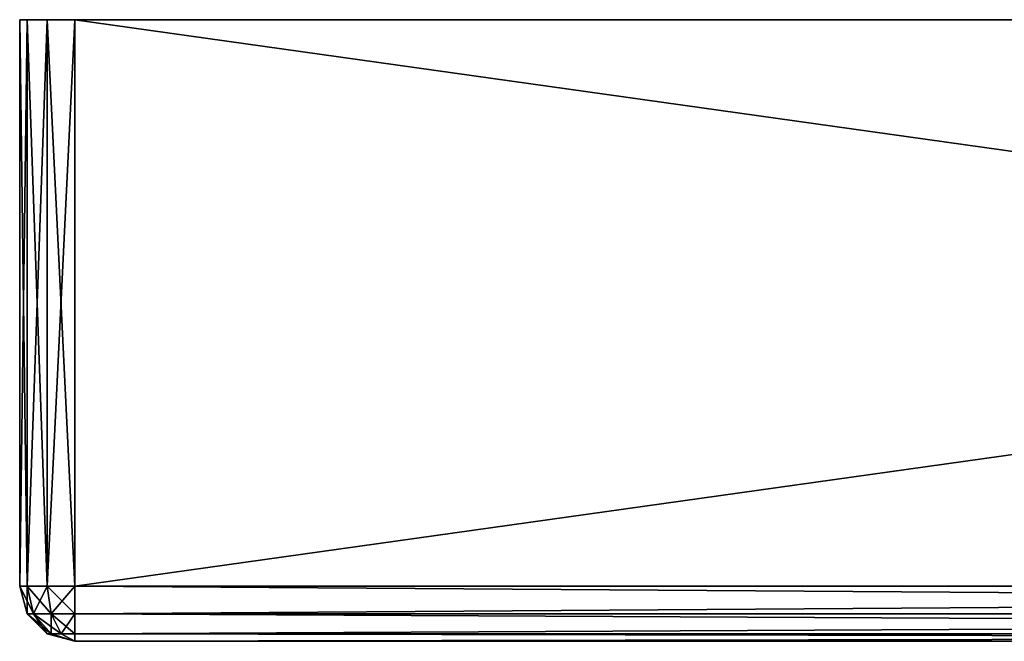
# Model space of a CAD drawing. Extents: x -54.8 to 42.6, y -16.5 to 50.5.
# Drawn here: x -30 to -15.8, y 41.5 to 50.5 of the extents above; entities that cross this region are included whole.
import ezdxf

# ---------------------------------------------------------------- set-up
doc = ezdxf.new("R2010")
doc.units = 0
doc.header["$MEASUREMENT"] = 0
doc.layers.add('L2', color=7, linetype='Continuous')
doc.layers.add('L3', color=7, linetype='Continuous')

msp = doc.modelspace()

# ---------------------------------------------------------------- linework, layer by layer
at = {"layer": 'L2', "color": 7}
for points in [[(-30, 42.3, 370.8), (-30, 42.3, 429.2), (-30, 50.5, 370.8)], [(-30, 50.5, 370.8), (-30, 42.3, 429.2), (-30, 50.5, 429.2)], [(-29.89282, 50.5, 429.6), (-29.6, 50.5, 429.8928), (-30, 50.5, 429.2)], [(-30, 50.5, 429.2), (-29.6, 50.5, 429.8928), (-29.2, 50.5, 430)], [(-30, 50.5, 429.2), (-29.2, 50.5, 430), (-30, 50.5, 370.8)], [(-30, 50.5, 370.8), (-29.2, 50.5, 430), (30, 50.5, 370.8)], [(-29.2, 50.5, 370), (-29.89282, 50.5, 370.4), (-30, 50.5, 370.8)], [(-29.2, 50.5, 370), (-30, 50.5, 370.8), (29.2, 50.5, 370)], [(29.2, 50.5, 370), (-30, 50.5, 370.8), (30, 50.5, 370.8)], [(-29.89282, 42.3, 429.6), (-29.89282, 50.5, 429.6), (-30, 50.5, 429.2)], [(-29.89282, 42.3, 429.6), (-30, 50.5, 429.2), (-30, 42.3, 429.2)], [(-30, 42.3, 370.8), (-30, 50.5, 370.8), (-29.89282, 50.5, 370.4)], [(-30, 42.3, 370.8), (-29.89282, 50.5, 370.4), (-29.89282, 42.3, 370.4)], [(-29.6, 50.5, 370.1072), (-29.89282, 50.5, 370.4), (-29.2, 50.5, 370)], [(-29.6, 42.3, 429.8928), (-29.6, 50.5, 429.8928), (-29.89282, 50.5, 429.6)], [(-29.6, 42.3, 429.8928), (-29.89282, 50.5, 429.6), (-29.89282, 42.3, 429.6)], [(-29.89282, 42.3, 370.4), (-29.89282, 50.5, 370.4), (-29.6, 50.5, 370.1072)], [(-29.89282, 42.3, 370.4), (-29.6, 50.5, 370.1072), (-29.6, 42.3, 370.1072)], [(-29.2, 42.3, 430), (-29.2, 50.5, 430), (-29.6, 50.5, 429.8928)], [(-29.2, 42.3, 430), (-29.6, 50.5, 429.8928), (-29.6, 42.3, 429.8928)], [(-29.6, 42.3, 370.1072), (-29.6, 50.5, 370.1072), (-29.2, 50.5, 370)], [(-29.6, 42.3, 370.1072), (-29.2, 50.5, 370), (-29.2, 42.3, 370)], [(-29.2, 42.3, 430), (29.2, 42.3, 430), (-29.2, 50.5, 430)], [(-29.2, 50.5, 430), (29.2, 42.3, 430), (29.2, 50.5, 430)], [(29.2, 42.3, 370), (-29.2, 42.3, 370), (29.2, 50.5, 370)], [(29.2, 50.5, 370), (-29.2, 42.3, 370), (-29.2, 50.5, 370)], [(30, 50.5, 370.8), (-29.2, 50.5, 430), (29.2, 50.5, 430)], [(-29.89282, 41.9, 429.2), (-29.89282, 42.3, 429.6), (-30, 42.3, 429.2)], [(-30, 42.3, 429.2), (-30, 42.3, 370.8), (-29.89282, 41.9, 370.8)], [(-30, 42.3, 429.2), (-29.89282, 41.9, 370.8), (-29.89282, 41.9, 429.2)], [(-29.89282, 41.9, 370.8), (-30, 42.3, 370.8), (-29.8, 41.9, 370.4536)], [(-29.8, 41.9, 370.4536), (-30, 42.3, 370.8), (-29.89282, 42.3, 370.4)], [(-29.8, 41.9, 429.5464), (-29.6, 42.3, 429.8928), (-29.89282, 42.3, 429.6)], [(-29.8, 41.9, 429.5464), (-29.89282, 42.3, 429.6), (-29.89282, 41.9, 429.2)], [(-29.8, 41.9, 370.4536), (-29.89282, 42.3, 370.4), (-29.54641, 41.9, 370.2)], [(-29.54641, 41.9, 370.2), (-29.89282, 42.3, 370.4), (-29.6, 42.3, 370.1072)], [(-29.54641, 41.9, 429.8), (-29.6, 42.3, 429.8928), (-29.8, 41.9, 429.5464)], [(-29.54641, 41.9, 429.8), (-29.2, 42.3, 430), (-29.6, 42.3, 429.8928)], [(-29.54641, 41.9, 370.2), (-29.6, 42.3, 370.1072), (-29.2, 41.9, 370.1072)], [(-29.2, 41.9, 370.1072), (-29.6, 42.3, 370.1072), (-29.2, 42.3, 370)], [(-29.2, 41.9, 429.8928), (-29.2, 42.3, 430), (-29.54641, 41.9, 429.8)], [(29.2, 42.3, 430), (-29.2, 42.3, 430), (-29.2, 41.9, 429.8928)], [(29.2, 42.3, 430), (-29.2, 41.9, 429.8928), (29.2, 41.9, 429.8928)], [(-29.2, 42.3, 370), (29.2, 42.3, 370), (29.2, 41.9, 370.1072)], [(-29.2, 42.3, 370), (29.2, 41.9, 370.1072), (-29.2, 41.9, 370.1072)], [(-29.6, 41.60718, 429.2), (-29.8, 41.9, 429.5464), (-29.89282, 41.9, 429.2)], [(-29.89282, 41.9, 429.2), (-29.89282, 41.9, 370.8), (-29.6, 41.60718, 370.8)], [(-29.89282, 41.9, 429.2), (-29.6, 41.60718, 370.8), (-29.6, 41.60718, 429.2)], [(-29.6, 41.60718, 370.8), (-29.89282, 41.9, 370.8), (-29.54641, 41.60718, 370.6)], [(-29.54641, 41.60718, 370.6), (-29.89282, 41.9, 370.8), (-29.8, 41.9, 370.4536)], [(-29.54641, 41.60718, 429.4), (-29.54641, 41.9, 429.8), (-29.8, 41.9, 429.5464)], [(-29.54641, 41.60718, 429.4), (-29.8, 41.9, 429.5464), (-29.6, 41.60718, 429.2)], [(-29.54641, 41.60718, 370.6), (-29.8, 41.9, 370.4536), (-29.4, 41.60718, 370.4536)], [(-29.4, 41.60718, 370.4536), (-29.8, 41.9, 370.4536), (-29.54641, 41.9, 370.2)], [(-29.4, 41.60718, 429.5464), (-29.2, 41.9, 429.8928), (-29.54641, 41.9, 429.8)], [(-29.4, 41.60718, 429.5464), (-29.54641, 41.9, 429.8), (-29.54641, 41.60718, 429.4)], [(-29.4, 41.60718, 370.4536), (-29.54641, 41.9, 370.2), (-29.2, 41.60718, 370.4)], [(-29.2, 41.60718, 370.4), (-29.54641, 41.9, 370.2), (-29.2, 41.9, 370.1072)], [(-29.2, 41.60718, 429.6), (-29.2, 41.9, 429.8928), (-29.4, 41.60718, 429.5464)], [(29.2, 41.9, 429.8928), (-29.2, 41.9, 429.8928), (-29.2, 41.60718, 429.6)], [(29.2, 41.9, 429.8928), (-29.2, 41.60718, 429.6), (29.2, 41.60718, 429.6)], [(-29.2, 41.9, 370.1072), (29.2, 41.9, 370.1072), (29.2, 41.60718, 370.4)], [(-29.2, 41.9, 370.1072), (29.2, 41.60718, 370.4), (-29.2, 41.60718, 370.4)], [(-29.2, 41.5, 429.2), (-29.54641, 41.60718, 429.4), (-29.6, 41.60718, 429.2)], [(-29.6, 41.60718, 429.2), (-29.6, 41.60718, 370.8), (-29.2, 41.5, 370.8)], [(-29.6, 41.60718, 429.2), (-29.2, 41.5, 370.8), (-29.2, 41.5, 429.2)], [(-29.6, 41.60718, 370.8), (-29.54641, 41.60718, 370.6), (-29.2, 41.5, 370.8)], [(-29.4, 41.60718, 429.5464), (-29.54641, 41.60718, 429.4), (-29.2, 41.5, 429.2)], [(-29.54641, 41.60718, 370.6), (-29.4, 41.60718, 370.4536), (-29.2, 41.5, 370.8)], [(-29.2, 41.60718, 429.6), (-29.4, 41.60718, 429.5464), (-29.2, 41.5, 429.2)], [(-29.2, 41.5, 370.8), (-29.4, 41.60718, 370.4536), (-29.2, 41.60718, 370.4)], [(29.2, 41.60718, 429.6), (-29.2, 41.60718, 429.6), (-29.2, 41.5, 429.2)], [(29.2, 41.60718, 429.6), (-29.2, 41.5, 429.2), (29.2, 41.5, 429.2)], [(-29.2, 41.60718, 370.4), (29.2, 41.60718, 370.4), (29.2, 41.5, 370.8)], [(-29.2, 41.60718, 370.4), (29.2, 41.5, 370.8), (-29.2, 41.5, 370.8)], [(-7.846217, 41.5, 402.5494), (-6.67439, 41.5, 404.8492), (-29.2, 41.5, 429.2)], [(-29.2, 41.5, 429.2), (-6.67439, 41.5, 404.8492), (-4.849229, 41.5, 406.6744)], [(-2.54939, 41.5, 392.1538), (-4.849229, 41.5, 393.3256), (-29.2, 41.5, 370.8)], [(29.2, 41.5, 370.8), (2.54939, 41.5, 392.1538), (-29.2, 41.5, 370.8)], [(-29.2, 41.5, 370.8), (2.54939, 41.5, 392.1538), (0, 41.5, 391.75)], [(-29.2, 41.5, 370.8), (0, 41.5, 391.75), (-2.54939, 41.5, 392.1538)], [(-4.849229, 41.5, 393.3256), (-6.67439, 41.5, 395.1508), (-29.2, 41.5, 370.8)], [(-29.2, 41.5, 370.8), (-6.67439, 41.5, 395.1508), (-7.846217, 41.5, 397.4506)], [(-29.2, 41.5, 370.8), (-7.846217, 41.5, 397.4506), (-29.2, 41.5, 429.2)], [(-29.2, 41.5, 429.2), (-7.846217, 41.5, 397.4506), (-8.25, 41.5, 400)], [(-29.2, 41.5, 429.2), (-8.25, 41.5, 400), (-7.846217, 41.5, 402.5494)], [(-4.849229, 41.5, 406.6744), (-2.54939, 41.5, 407.8462), (-29.2, 41.5, 429.2)], [(-29.2, 41.5, 429.2), (-2.54939, 41.5, 407.8462), (0, 41.5, 408.25)], [(-29.2, 41.5, 429.2), (0, 41.5, 408.25), (29.2, 41.5, 429.2)]]:
    msp.add_3dface(points, dxfattribs=at)
at = {"layer": 'L3', "color": 7}
for points in [[(-30, 42.3, -429.2), (-30, 42.3, -370.8), (-30, 50.5, -429.2)], [(-30, 50.5, -429.2), (-30, 42.3, -370.8), (-30, 50.5, -370.8)], [(-29.89282, 50.5, -370.4), (-29.6, 50.5, -370.1072), (-30, 50.5, -370.8)], [(-30, 50.5, -370.8), (-29.6, 50.5, -370.1072), (-29.2, 50.5, -370)], [(-30, 50.5, -370.8), (-29.2, 50.5, -370), (-30, 50.5, -429.2)], [(-30, 50.5, -429.2), (-29.2, 50.5, -370), (30, 50.5, -429.2)], [(-29.2, 50.5, -430), (-29.89282, 50.5, -429.6), (-30, 50.5, -429.2)], [(-29.2, 50.5, -430), (-30, 50.5, -429.2), (29.2, 50.5, -430)], [(29.2, 50.5, -430), (-30, 50.5, -429.2), (30, 50.5, -429.2)], [(-29.89282, 42.3, -370.4), (-29.89282, 50.5, -370.4), (-30, 50.5, -370.8)], [(-29.89282, 42.3, -370.4), (-30, 50.5, -370.8), (-30, 42.3, -370.8)], [(-30, 42.3, -429.2), (-30, 50.5, -429.2), (-29.89282, 50.5, -429.6)], [(-30, 42.3, -429.2), (-29.89282, 50.5, -429.6), (-29.89282, 42.3, -429.6)], [(-29.6, 50.5, -429.8928), (-29.89282, 50.5, -429.6), (-29.2, 50.5, -430)], [(-29.6, 42.3, -370.1072), (-29.6, 50.5, -370.1072), (-29.89282, 50.5, -370.4)], [(-29.6, 42.3, -370.1072), (-29.89282, 50.5, -370.4), (-29.89282, 42.3, -370.4)], [(-29.89282, 42.3, -429.6), (-29.89282, 50.5, -429.6), (-29.6, 50.5, -429.8928)], [(-29.89282, 42.3, -429.6), (-29.6, 50.5, -429.8928), (-29.6, 42.3, -429.8928)], [(-29.2, 42.3, -370), (-29.2, 50.5, -370), (-29.6, 50.5, -370.1072)], [(-29.2, 42.3, -370), (-29.6, 50.5, -370.1072), (-29.6, 42.3, -370.1072)], [(-29.6, 42.3, -429.8928), (-29.6, 50.5, -429.8928), (-29.2, 50.5, -430)], [(-29.6, 42.3, -429.8928), (-29.2, 50.5, -430), (-29.2, 42.3, -430)], [(-29.2, 42.3, -370), (29.2, 42.3, -370), (-29.2, 50.5, -370)], [(-29.2, 50.5, -370), (29.2, 42.3, -370), (29.2, 50.5, -370)], [(29.2, 42.3, -430), (-29.2, 42.3, -430), (29.2, 50.5, -430)], [(29.2, 50.5, -430), (-29.2, 42.3, -430), (-29.2, 50.5, -430)], [(30, 50.5, -429.2), (-29.2, 50.5, -370), (29.2, 50.5, -370)], [(-29.89282, 41.9, -370.8), (-29.89282, 42.3, -370.4), (-30, 42.3, -370.8)], [(-30, 42.3, -370.8), (-30, 42.3, -429.2), (-29.89282, 41.9, -429.2)], [(-30, 42.3, -370.8), (-29.89282, 41.9, -429.2), (-29.89282, 41.9, -370.8)], [(-29.89282, 41.9, -429.2), (-30, 42.3, -429.2), (-29.8, 41.9, -429.5464)], [(-29.8, 41.9, -429.5464), (-30, 42.3, -429.2), (-29.89282, 42.3, -429.6)], [(-29.8, 41.9, -370.4536), (-29.6, 42.3, -370.1072), (-29.89282, 42.3, -370.4)], [(-29.8, 41.9, -370.4536), (-29.89282, 42.3, -370.4), (-29.89282, 41.9, -370.8)], [(-29.8, 41.9, -429.5464), (-29.89282, 42.3, -429.6), (-29.54641, 41.9, -429.8)], [(-29.54641, 41.9, -429.8), (-29.89282, 42.3, -429.6), (-29.6, 42.3, -429.8928)], [(-29.54641, 41.9, -370.2), (-29.6, 42.3, -370.1072), (-29.8, 41.9, -370.4536)], [(-29.54641, 41.9, -370.2), (-29.2, 42.3, -370), (-29.6, 42.3, -370.1072)], [(-29.54641, 41.9, -429.8), (-29.6, 42.3, -429.8928), (-29.2, 41.9, -429.8928)], [(-29.2, 41.9, -429.8928), (-29.6, 42.3, -429.8928), (-29.2, 42.3, -430)], [(-29.2, 41.9, -370.1072), (-29.2, 42.3, -370), (-29.54641, 41.9, -370.2)], [(29.2, 42.3, -370), (-29.2, 42.3, -370), (-29.2, 41.9, -370.1072)], [(29.2, 42.3, -370), (-29.2, 41.9, -370.1072), (29.2, 41.9, -370.1072)], [(-29.2, 42.3, -430), (29.2, 42.3, -430), (29.2, 41.9, -429.8928)], [(-29.2, 42.3, -430), (29.2, 41.9, -429.8928), (-29.2, 41.9, -429.8928)], [(-29.6, 41.60718, -370.8), (-29.8, 41.9, -370.4536), (-29.89282, 41.9, -370.8)], [(-29.89282, 41.9, -370.8), (-29.89282, 41.9, -429.2), (-29.6, 41.60718, -429.2)], [(-29.89282, 41.9, -370.8), (-29.6, 41.60718, -429.2), (-29.6, 41.60718, -370.8)], [(-29.6, 41.60718, -429.2), (-29.89282, 41.9, -429.2), (-29.54641, 41.60718, -429.4)], [(-29.54641, 41.60718, -429.4), (-29.89282, 41.9, -429.2), (-29.8, 41.9, -429.5464)], [(-29.54641, 41.60718, -370.6), (-29.54641, 41.9, -370.2), (-29.8, 41.9, -370.4536)], [(-29.54641, 41.60718, -370.6), (-29.8, 41.9, -370.4536), (-29.6, 41.60718, -370.8)], [(-29.54641, 41.60718, -429.4), (-29.8, 41.9, -429.5464), (-29.4, 41.60718, -429.5464)], [(-29.4, 41.60718, -429.5464), (-29.8, 41.9, -429.5464), (-29.54641, 41.9, -429.8)], [(-29.4, 41.60718, -370.4536), (-29.2, 41.9, -370.1072), (-29.54641, 41.9, -370.2)], [(-29.4, 41.60718, -370.4536), (-29.54641, 41.9, -370.2), (-29.54641, 41.60718, -370.6)], [(-29.4, 41.60718, -429.5464), (-29.54641, 41.9, -429.8), (-29.2, 41.60718, -429.6)], [(-29.2, 41.60718, -429.6), (-29.54641, 41.9, -429.8), (-29.2, 41.9, -429.8928)], [(-29.2, 41.60718, -370.4), (-29.2, 41.9, -370.1072), (-29.4, 41.60718, -370.4536)], [(29.2, 41.9, -370.1072), (-29.2, 41.9, -370.1072), (-29.2, 41.60718, -370.4)], [(29.2, 41.9, -370.1072), (-29.2, 41.60718, -370.4), (29.2, 41.60718, -370.4)], [(-29.2, 41.9, -429.8928), (29.2, 41.9, -429.8928), (29.2, 41.60718, -429.6)], [(-29.2, 41.9, -429.8928), (29.2, 41.60718, -429.6), (-29.2, 41.60718, -429.6)], [(-29.2, 41.5, -370.8), (-29.54641, 41.60718, -370.6), (-29.6, 41.60718, -370.8)], [(-29.6, 41.60718, -370.8), (-29.6, 41.60718, -429.2), (-29.2, 41.5, -429.2)], [(-29.6, 41.60718, -370.8), (-29.2, 41.5, -429.2), (-29.2, 41.5, -370.8)], [(-29.6, 41.60718, -429.2), (-29.54641, 41.60718, -429.4), (-29.2, 41.5, -429.2)], [(-29.4, 41.60718, -370.4536), (-29.54641, 41.60718, -370.6), (-29.2, 41.5, -370.8)], [(-29.54641, 41.60718, -429.4), (-29.4, 41.60718, -429.5464), (-29.2, 41.5, -429.2)], [(-29.2, 41.60718, -370.4), (-29.4, 41.60718, -370.4536), (-29.2, 41.5, -370.8)], [(-29.2, 41.5, -429.2), (-29.4, 41.60718, -429.5464), (-29.2, 41.60718, -429.6)], [(29.2, 41.60718, -370.4), (-29.2, 41.60718, -370.4), (-29.2, 41.5, -370.8)], [(29.2, 41.60718, -370.4), (-29.2, 41.5, -370.8), (29.2, 41.5, -370.8)], [(-29.2, 41.60718, -429.6), (29.2, 41.60718, -429.6), (29.2, 41.5, -429.2)], [(-29.2, 41.60718, -429.6), (29.2, 41.5, -429.2), (-29.2, 41.5, -429.2)], [(-7.846217, 41.5, -397.4506), (-6.67439, 41.5, -395.1508), (-29.2, 41.5, -370.8)], [(-29.2, 41.5, -370.8), (-6.67439, 41.5, -395.1508), (-4.849229, 41.5, -393.3256)], [(-2.54939, 41.5, -407.8462), (-4.849229, 41.5, -406.6744), (-29.2, 41.5, -429.2)], [(29.2, 41.5, -429.2), (2.54939, 41.5, -407.8462), (-29.2, 41.5, -429.2)], [(-29.2, 41.5, -429.2), (2.54939, 41.5, -407.8462), (0, 41.5, -408.25)], [(-29.2, 41.5, -429.2), (0, 41.5, -408.25), (-2.54939, 41.5, -407.8462)], [(-4.849229, 41.5, -406.6744), (-6.67439, 41.5, -404.8492), (-29.2, 41.5, -429.2)], [(-29.2, 41.5, -429.2), (-6.67439, 41.5, -404.8492), (-7.846217, 41.5, -402.5494)], [(-29.2, 41.5, -429.2), (-7.846217, 41.5, -402.5494), (-29.2, 41.5, -370.8)], [(-29.2, 41.5, -370.8), (-7.846217, 41.5, -402.5494), (-8.25, 41.5, -400)], [(-29.2, 41.5, -370.8), (-8.25, 41.5, -400), (-7.846217, 41.5, -397.4506)], [(-4.849229, 41.5, -393.3256), (-2.54939, 41.5, -392.1538), (-29.2, 41.5, -370.8)], [(-29.2, 41.5, -370.8), (-2.54939, 41.5, -392.1538), (0, 41.5, -391.75)], [(-29.2, 41.5, -370.8), (0, 41.5, -391.75), (29.2, 41.5, -370.8)]]:
    msp.add_3dface(points, dxfattribs=at)

doc.saveas('drawing.dxf')
